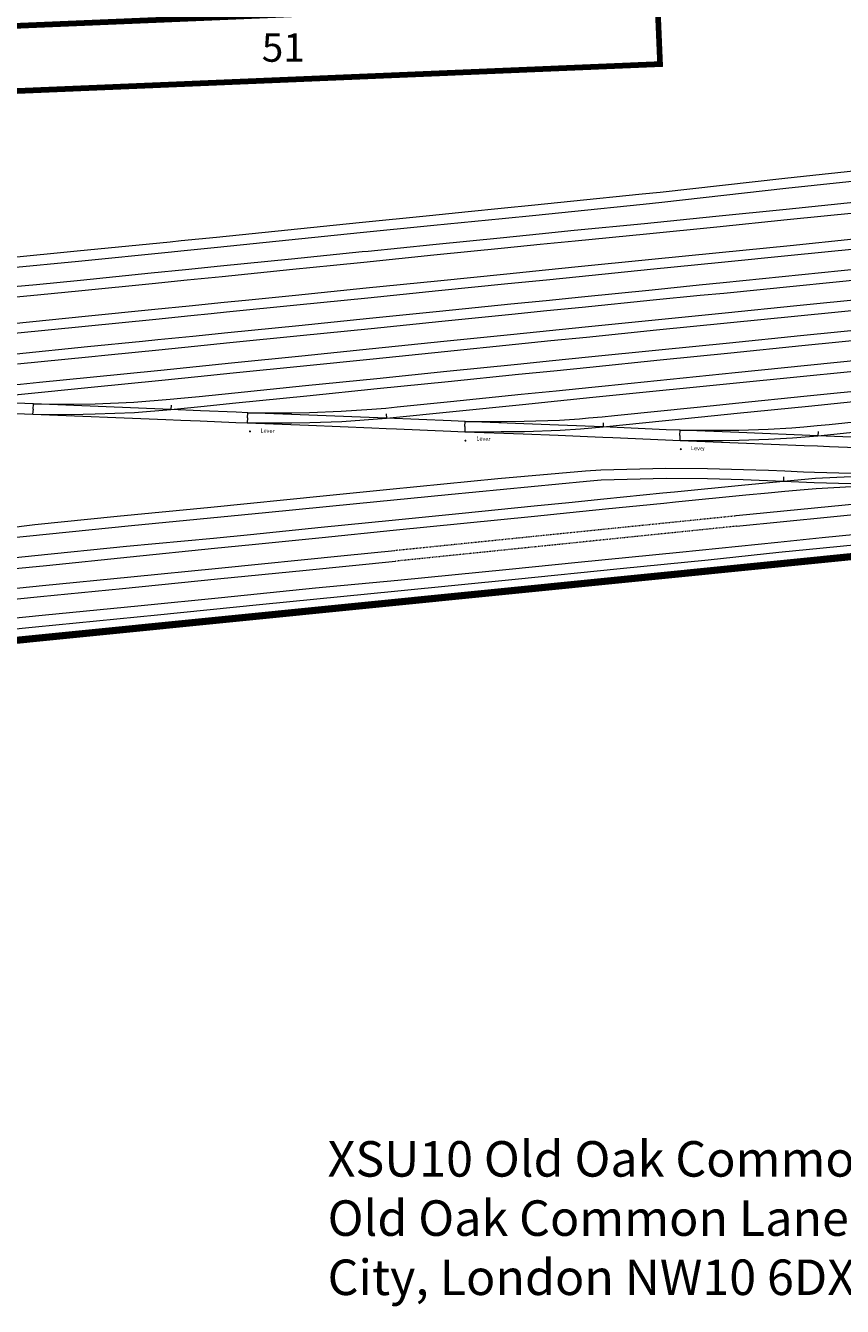
# Model space of a CAD drawing. Extents: x 520897 to 529820, y 180915 to 183203.
# Drawn here: x 521500 to 521615, y 182060 to 182240 of the extents above; entities that cross this region are included whole.
import ezdxf

# ---------------------------------------------------------------- set-up
doc = ezdxf.new("R2010")
doc.units = 0
doc.header["$MEASUREMENT"] = 0
doc.linetypes.add('Topo-survey_2003$0$DGN Style 2', pattern=[0.011429710680628275, 0.006857826408376965, -0.00457188427225131])
doc.linetypes.add('Topo-survey_2003$0$DGN Style 7', pattern=[0.022859421361256554, 0.01028673961256545, -0.00457188427225131, 0.003428913204188483, -0.00457188427225131])
for name, color, linetype, lineweight in [('_Building Outlines_Demolished', 140, 'CONTINUOUS', 0), ('_Building Outlines_Demolished_text', 140, 'CONTINUOUS', 0), ('Topo-survey_2003$0$Level 40', 8, 'CONTINUOUS', 0), ('Z_Layout', 7, 'CONTINUOUS', 20)]:
    doc.layers.add(name, color=color, linetype=linetype, lineweight=lineweight)
doc.layers.add('SITE OUTLINE', color=3, linetype='CONTINUOUS')
doc.styles.add('Proforma', font='micross.ttf')
doc.styles.add('SWISS721LTBT', font='tt0001m_.ttf')
doc.styles.add('Topo-survey_2003$0$Style-WORKING', font='WORKING.shx')

# ---------------------------------------------------------------- blocks, each defined once
blk = doc.blocks.new('Topo-survey_2003$0$SWTCH')
at = {"layer": 'Topo-survey_2003$0$Level 40', "linetype": 'Continuous', "lineweight": 0}
for q in [(-4.048040136694908e-05, 1.435087104444392), (0, -2.91038304567337e-11)]:
    blk.add_line((4.557892680168152e-05, 0.717633928230498), q, dxfattribs=at)
blk = doc.blocks.new('Topo-survey_2003$0$NOSE')
at = {"layer": 'Topo-survey_2003$0$Level 40', "linetype": 'Continuous', "lineweight": 0}
blk.add_line((0, 0.6000000000058208), (0, 0), dxfattribs=at)
blk = doc.blocks.new('Topo-survey_2003$0$LEVER')
at = {"layer": 'Topo-survey_2003$0$Level 40', "linetype": 'Topo-survey_2003$0$DGN Style 7', "lineweight": 13}
h = blk.add_hatch(color=256, dxfattribs=at)
edge = h.paths.add_edge_path()
edge.add_arc((0, 0), 0.15, 0, 360)

msp = doc.modelspace()

# ---------------------------------------------------------------- linework, layer by layer
at = {"layer": '_Building Outlines_Demolished', "linetype": 'Continuous', "ltscale": 12, "const_width": 0.8, "flags": 128}
msp.add_lwpolyline([(521483.4880825572, 182239.6605421059), (521589.115863488, 182244.0816965566), (521589.4992951856, 182234.9209581547), (521483.8715142548, 182230.499803704)], close=True, dxfattribs=at)
at = {"layer": 'SITE OUTLINE', "color": 3, "const_width": 1}
msp.add_lwpolyline([(521441.5398589461, 182244.7121210395), (521408.3393651193, 182239.5014831778), (521383.3755686858, 182231.223811489), (521337.2537876028, 182149.6282894077), (521335.0110097493, 182145.9832919785), (521343.0148540682, 182141.3713043044), (521354.5583082521, 182142.1333278272), (521357.3106162678, 182140.7181156216), (521359.3954919304, 182139.824375169), (521742.0038119134, 182178.1794637346)], dxfattribs=at)
at = {"layer": 'Topo-survey_2003$0$Level 40', "linetype": 'Continuous', "lineweight": 0, "extrusion": (0.004540251283829812, -0.01753742501321185, 0.9998358989565167), "elevation": -833.4532987819102, "flags": 128}
msp.add_lwpolyline([(550609.7055262988, 45622.69395807519), (550635.8878427421, 45618.57553198831), (550641.0688236227, 45617.77830566916), (550647.9305535685, 45616.61071377888), (550653.0215310543, 45615.73862881919), (550657.350260921, 45614.84450730813), (550660.622058568, 45614.08836415989), (550664.7096177286, 45613.04652175544), (550668.3610561786, 45612.04016008782)], dxfattribs=at)
at = {"layer": 'Topo-survey_2003$0$Level 40', "linetype": 'Continuous', "lineweight": 0, "extrusion": (0.004404331163711776, -0.01373574176140667, 0.9998959602204944), "elevation": -211.7622281605321, "flags": 128}
msp.add_lwpolyline([(521595.2426648863, 182184.1471022199), (521621.6917251991, 182186.7869160456), (521626.8961396822, 182187.3135159042), (521631.6956781531, 182187.7218418979), (521633.8195096276, 182187.9018421451), (521636.496312645, 182188.1271559181), (521638.9415910184, 182188.3320424723), (521643.3152902002, 182188.5493938475), (521646.6391837089, 182188.6365977454), (521650.8263811799, 182188.6527485191), (521654.5223917314, 182188.5962812661)], dxfattribs=at)
at = {"layer": 'Topo-survey_2003$0$Level 40', "linetype": 'Topo-survey_2003$0$DGN Style 2', "lineweight": 0, "elevation": -1132.547, "flags": 128}
for points in [[(521552.1533432731, 182166.4707654743), (521600.1991953347, 182171.3611442608)], [(521600.2726174351, 182169.8686064237), (521552.2378431481, 182164.9395199775)]]:
    msp.add_lwpolyline(points, dxfattribs=at)
at = {"layer": 'Topo-survey_2003$0$Level 40', "linetype": 'Continuous', "lineweight": 0}
for points in [[(521497.5474683575, 182207.6431702462, -6.27800000000002), (521507.4251352116, 182208.6214925451, -6.307000000000016), (521520.56108378, 182209.9233040551, -6.345000000000027), (521522.1083809815, 182210.0782762138, -6.347999999999956), (521527.0375239258, 182210.5741711989, -6.356999999999971), (521537.0986219888, 182211.6116034932, -6.376999999999953), (521547.1393660088, 182212.6254622233, -6.396999999999935), (521557.0344157938, 182213.6262752695, -6.413999999999987), (521562.497465462, 182214.1689955687, -6.424999999999955), (521567.1264730027, 182214.6295530431, -6.432999999999993), (521571.8801273886, 182215.1045730206, -6.442000000000007), (521576.8909059843, 182215.6147375676, -6.452999999999975), (521586.9843522788, 182216.6400623464, -6.472999999999956), (521589.5122190549, 182216.8962684398, -6.478000000000065), (521607.0517974112, 182218.8854740802, -6.626999999999953), (521646.5440918478, 182223.0643558843, -6.700000000000045)], [(521497.8088205339, 182206.22787415, -6.278999999999996), (521507.6166807173, 182207.1982573856, -6.307000000000016), (521520.7027594541, 182208.4946837404, -6.345000000000027), (521522.0574914351, 182208.6313082618, -6.347999999999956), (521527.1831703273, 182209.146661435, -6.356999999999971), (521537.2442683904, 182210.1840937294, -6.376999999999953), (521547.2840127951, 182211.1979247256, -6.396999999999935), (521557.1770910833, 182212.1976826887, -6.413999999999987), (521557.6659319154, 182212.2462588245, -6.414999999999964), (521567.268120943, 182213.2019323438, -6.432999999999993), (521572.0237745596, 182213.6770077891, -6.442000000000007), (521577.036552386, 182214.1872278038, -6.452999999999975), (521587.128999065, 182215.2125248488, -6.472999999999956), (521589.7396675113, 182215.4770305458, -6.478000000000065), (521607.2084118477, 182217.4592690044, -6.626999999999953), (521646.6857397882, 182221.636735185, -6.700000000000045)], [(521617.1764452339, 182215.4689556082, -6.510999999999967), (521607.2394670723, 182214.4649785086, -6.490000000000009), (521597.3375863832, 182213.4579736332, -6.468000000000075), (521587.2914560122, 182212.4579708485, -6.445999999999913), (521577.4278669746, 182211.4770379778, -6.424999999999955), (521572.4826192494, 182210.9846977121, -6.413999999999987), (521567.4806985225, 182210.4797808468, -6.404999999999973), (521557.5316972429, 182209.4764705559, -6.38799999999992), (521548.3867773643, 182208.5534914584, -6.373000000000047), (521547.5577610476, 182208.4704676875, -6.371000000000095), (521537.5958202364, 182207.4647976257, -6.354000000000042), (521527.6148867336, 182206.4586006202, -6.336999999999989), (521522.7187033619, 182205.9646204683, -6.328999999999951), (521517.8664198637, 182205.474859453, -6.319999999999936), (521507.9272760681, 182204.4768245777, -6.298999999999978), (521501.736115765, 182203.8558808597, -6.285000000000082), (521494.7667555159, 182203.2313532631, -6.361000000000104), (521487.7980391251, 182202.7639039445, -6.404999999999973), (521480.8231079548, 182202.4483406901, -6.416999999999916), (521473.8248576081, 182202.2881904856, -6.395999999999958)], [(521473.8306687975, 182200.8527995179, -6.395999999999958), (521480.8719026037, 182201.0141422791, -6.416999999999916), (521487.8788214651, 182201.3305930175, -6.404999999999973), (521494.8784704637, 182201.8009013169, -6.361000000000104), (521501.8647964396, 182202.4269000047, -6.285000000000082), (521508.0918596935, 182203.0518409882, -6.298000000000002), (521518.0100947684, 182204.0462946062, -6.319999999999936), (521522.9351837834, 182204.5440778864, -6.327999999999975), (521527.8603005323, 182205.0408615513, -6.336999999999989), (521537.8043037351, 182206.0440331727, -6.354000000000042), (521543.5325022697, 182206.6211202969, -6.364000000000033), (521547.8191409579, 182207.0541719761, -6.371000000000095), (521557.664376379, 182208.0476006364, -6.38799999999992), (521567.5844442814, 182209.0481074142, -6.404999999999973), (521572.6262941543, 182209.5561328652, -6.413999999999987), (521577.5705422641, 182210.0484453971, -6.424999999999955), (521587.5697739155, 182211.0441458436, -6.445999999999913), (521597.5071958191, 182212.0321290978, -6.468000000000075), (521607.3841415924, 182213.0364413956, -6.490000000000009), (521617.3170935587, 182214.0413071751, -6.510999999999967)], [(521498.4610590553, 182198.403953719, -6.323000000000093), (521508.5957114497, 182199.422418664, -6.342000000000098), (521518.3732226324, 182200.4049648828, -6.360000000000127), (521523.2025427117, 182200.8930884036, -6.372000000000071), (521528.1445974537, 182201.392342775, -6.384000000000015), (521531.1573066005, 182201.6970140687, -6.392000000000053), (521538.1983087393, 182202.4075616609, -6.409000000000106), (521548.1053539083, 182203.4087075136, -6.433999999999969), (521558.1470975436, 182204.4225939775, -6.45900000000006), (521567.9404084347, 182205.4125812458, -6.482999999999947), (521573.35172771, 182205.9448628454, -6.500999999999976), (521577.9802360411, 182206.4234133959, -6.505000000000109), (521587.8886136319, 182207.4125915984, -6.518000000000029), (521597.8269242153, 182208.4046010479, -6.530999999999949), (521607.811106169, 182209.4018847169, -6.545000000000073), (521616.7973090792, 182210.3124572056, -6.557000000000016)], [(521616.9409562501, 182208.8848919741, -6.557000000000016), (521607.9547810737, 182207.9733198701, -6.545000000000073), (521598.1651081037, 182206.9964385368, -6.531999999999925), (521588.1330278153, 182205.9948247957, -6.518000000000029), (521578.1249105612, 182204.9948762829, -6.505000000000109), (521573.4963744963, 182204.5173253478, -6.500999999999976), (521568.0820841088, 182203.9839609311, -6.482999999999947), (521558.2897450993, 182202.9950010121, -6.45900000000006), (521548.3547661683, 182201.9910793802, -6.433999999999969), (521538.3539235605, 182200.9813288511, -6.413999999999987), (521528.462844503, 182199.9816263558, -6.384000000000015), (521526.3010600089, 182199.7635878242, -6.378999999999905), (521523.4449576644, 182199.4752661331, -6.372000000000071), (521518.5168698034, 182198.9773996513, -6.360000000000127), (521508.5717560497, 182197.9781987573, -6.342000000000098), (521498.643608023, 182196.9804689545, -6.323000000000093)], [(521498.9262105566, 182194.1502179395, -6.358999999999924), (521508.9114475934, 182195.1455301118, -6.384000000000015), (521516.6241369701, 182195.9127279849, -6.40300000000002), (521518.8009711621, 182196.1291832939, -6.407999999999902), (521523.7370559459, 182196.6272716468, -6.419000000000096), (521528.6751122265, 182197.1264150828, -6.429000000000087), (521538.6290283812, 182198.132862889, -6.450000000000045), (521548.5919688077, 182199.1385606847, -6.471000000000004), (521558.4461452992, 182200.1342381808, -6.491999999999962), (521568.4978296201, 182201.1504012142, -6.514000000000124), (521573.4518520124, 182201.6509880075, -6.524000000000115), (521578.4517735087, 182202.155849405, -6.535000000000082), (521588.3957212438, 182203.1610202572, -6.55600000000004), (521595.0167173399, 182203.8299034276, -6.569999999999936), (521598.3588847372, 182204.1947350164, -6.622000000000071), (521623.28485349, 182206.7049943134, -6.697000000000116)], [(521499.0678584969, 182192.7225972402, -6.358999999999924), (521509.0540951489, 182193.7179371464, -6.384000000000015), (521511.7946026542, 182193.9900467086, -6.391000000000076), (521518.9446183331, 182194.7016180624, -6.407999999999902), (521523.9694747451, 182195.2091720375, -6.419000000000096), (521528.9205260252, 182195.7086760139, -6.429000000000087), (521538.829570425, 182196.7098773344, -6.451000000000022), (521548.8293856837, 182197.7205997449, -6.47199999999998), (521558.7613657685, 182198.7244381752, -6.492999999999938), (521568.6195407213, 182199.7202266066, -6.514000000000124), (521573.5705642676, 182200.2207301983, -6.524000000000115), (521578.5335831977, 182200.7215665965, -6.535000000000082), (521588.5363973026, 182201.7323722087, -6.55600000000004), (521595.1603922447, 182202.4013385807, -6.569999999999936), (521598.4917556186, 182202.6868400171, -6.625), (521623.5606416315, 182205.2020648736, -6.688000000000102)], [(521470.6968238729, 182188.3640819701, -6.287000000000035), (521476.9406359956, 182188.3132275145, -6.314000000000078), (521479.4927637037, 182188.3440197503, -6.323000000000093), (521483.5146334289, 182188.4766127862, -6.339999999999918), (521488.1993662365, 182188.8396782371, -6.360000000000127), (521489.7755956194, 182188.9614400227, -6.365999999999985), (521491.7481465454, 182189.1492187344, -6.368999999999915), (521499.4628062231, 182189.8814578045, -6.381000000000085), (521502.134506673, 182190.1456560371, -6.384000000000015), (521509.2946017069, 182190.8545058838, -6.393000000000029), (521519.2278587458, 182191.8483758945, -6.406999999999925), (521524.2166735379, 182192.3569306809, -6.422000000000025), (521529.1695853792, 182192.8614882017, -6.435999999999922), (521539.0783801742, 182193.8716860602, -6.464999999999918), (521548.9971433885, 182194.8831608729, -6.493999999999915), (521559.0486058386, 182195.907320829, -6.523000000000138), (521568.916499606, 182196.9133827526, -6.552000000000135), (521573.9243902912, 182197.4194656365, -6.563000000000102), (521578.9632967858, 182197.9254086553, -6.570999999999913), (521588.796703226, 182198.9125068172, -6.586999999999989), (521598.6809791132, 182199.905017868, -6.602000000000089), (521608.7478240677, 182200.9155992175, -6.616999999999962), (521618.6540360246, 182201.9107196443, -6.633000000000038)], [(521470.6375491293, 182186.9308867619, -6.287000000000035), (521476.9434483388, 182186.8777533453, -6.314000000000078), (521479.5245648918, 182186.9093498634, -6.323000000000093), (521483.5933888042, 182187.0442460068, -6.339999999999918), (521489.8992782174, 182187.5323204983, -6.365999999999985), (521497.3415698505, 182188.237995529, -6.376999999999953), (521499.6014830512, 182188.4527542882, -6.381000000000085), (521509.4362496472, 182189.4268851845, -6.393000000000029), (521519.3725055322, 182190.4208383969, -6.406999999999925), (521524.4411231483, 182190.9376095853, -6.422000000000025), (521529.3910361436, 182191.4420839045, -6.437000000000126), (521539.292861365, 182192.4510880105, -6.464999999999918), (521549.136819832, 182193.4544850905, -6.493999999999915), (521559.1483808699, 182194.4745368456, -6.523000000000138), (521569.1509453698, 182195.4943389958, -6.553000000000111), (521574.1049400281, 182195.9959254044, -6.563000000000102), (521579.1418750259, 182196.5008133401, -6.570999999999913), (521588.991219844, 182197.4903544746, -6.586999999999989), (521598.9503282124, 182198.4899436429, -6.602000000000089), (521608.8844739312, 182199.4878398488, -6.616999999999962), (521618.8465811457, 182200.4875122186, -6.633000000000038)], [(521501.2852601256, 182187.0779231117, -6.412000000000035), (521506.5782451167, 182187.0437049345, -6.423999999999978), (521509.9617754507, 182187.1075679078, -6.43100000000004), (521515.4418632849, 182187.3246354766, -6.444999999999936), (521520.5325243188, 182187.7319759209, -6.454999999999927), (521522.0548311368, 182187.8862547327, -6.45900000000006), (521524.6265977864, 182188.1466799626, -6.462999999999965), (521529.65242608, 182188.655261287, -6.472999999999956), (521539.5863499277, 182189.6611544157, -6.490999999999985), (521549.6170700605, 182190.6757354224, -6.509999999999991), (521559.4632218953, 182191.6721906627, -6.528999999999996), (521569.431077197, 182192.6810259739, -6.547000000000025), (521574.353139632, 182193.1797256678, -6.55600000000004), (521579.4258666451, 182193.6926093303, -6.566000000000031), (521589.3438243813, 182194.6970591017, -6.585000000000036), (521599.2697790401, 182195.7017307441, -6.604000000000042), (521609.2615696423, 182196.713230899, -6.624000000000024), (521619.1965208392, 182197.7181521462, -6.643000000000029)], [(521621.0286054288, 182182.2360076224, -6.799999999999955), (521611.7278718086, 182182.6022030971, -6.794000000000096), (521600.571801429, 182183.062979275, -6.760999999999967), (521592.3108317761, 182183.3799925155, -6.735000000000127), (521590.3409552606, 182183.4563895928, -6.729000000000042), (521581.4899376088, 182183.8390637727, -6.701000000000022), (521575.2223082961, 182184.0993382403, -6.682999999999993), (521570.3048783843, 182184.2990356681, -6.66800000000012), (521562.0501560283, 182184.6072187738, -6.644000000000005), (521560.1132113514, 182184.6865302997, -6.634999999999991), (521550.9981011122, 182185.068880044, -6.606999999999971), (521540.0465069398, 182185.5153216255, -6.545000000000073), (521531.4550818128, 182185.8441746094, -6.505000000000109), (521529.820714316, 182185.906871382, -6.497000000000071), (521524.829063264, 182186.1135130412, -6.474999999999909), (521520.6472381126, 182186.3016071763, -6.454999999999927), (521524.8450774387, 182186.7261928484, -6.462999999999965), (521529.7930744049, 182187.2276128538, -6.472999999999956), (521539.7818938949, 182188.2380301917, -6.490999999999985), (521549.6968805189, 182189.2413971461, -6.509999999999991), (521559.6507689396, 182190.2488445677, -6.528999999999996), (521569.5876916334, 182191.2548208981, -6.547000000000025), (521574.5586520187, 182191.7578783979, -6.557000000000016), (521579.6014460393, 182192.2679308135, -6.566000000000031), (521589.5333706564, 182193.2737684745, -6.585000000000036), (521599.4832606157, 182194.2811049605, -6.605000000000018), (521609.4321786936, 182195.2874140974, -6.624000000000024), (521619.4030051074, 182196.2973322255, -6.643000000000029)], [(521531.3727881825, 182184.4113411374, -6.505000000000109), (521537.659335356, 182184.4066896627, -6.538000000000011), (521540.1871672231, 182184.4478120542, -6.550999999999931), (521544.6852987891, 182184.6136264555, -6.575000000000045), (521550.9981011122, 182185.068880044, -6.606999999999971), (521570.1352842646, 182187.0223797218, -6.606999999999971), (521575.0492388415, 182187.5248560061, -6.606999999999971), (521580.0220875219, 182188.0319674351, -6.606999999999971), (521581.9194454261, 182188.225663029, -6.606999999999971), (521600.2442439863, 182190.0735915251, -6.746000000000095), (521624.790439719, 182192.4982853312, -6.767000000000053)], [(521531.4550818128, 182185.8441746094, -6.505000000000109), (521537.6485538239, 182185.8409423457, -6.538000000000011), (521540.1493683429, 182185.882315538, -6.550999999999931), (521544.6065156799, 182186.0469928503, -6.575000000000045), (521548.9375221299, 182186.3592285465, -6.59699999999998), (521550.8733911649, 182186.4989714498, -6.606999999999971), (521552.4884403388, 182186.6638264348, -6.606999999999971), (521559.9970695165, 182187.4303646741, -6.606999999999971), (521569.9567060243, 182188.446975037, -6.606999999999971), (521574.8736594474, 182188.949534523, -6.606999999999971), (521579.8804395816, 182189.4595881344, -6.606999999999971), (521581.7747986399, 182189.6532005266, -6.606999999999971), (521600.0511441878, 182191.5167912575, -6.73700000000008), (521624.6023114591, 182193.9786372345, -6.788999999999987)], [(521562.0501560283, 182184.6072187738, -6.644000000000005), (521567.1436918186, 182184.6224881331, -6.659000000000106), (521570.3824708693, 182184.639318501, -6.66800000000012), (521575.3437016774, 182184.8079775329, -6.682999999999993), (521578.1703123797, 182185.0054463592, -6.692000000000007), (521579.4019795422, 182185.1066441891, -6.694999999999936), (521581.3572584728, 182185.2679336921, -6.701000000000022), (521583.081016114, 182185.4448082076, -6.701000000000022), (521590.0926688676, 182186.1675465168, -6.701000000000022), (521597.0314883705, 182186.8832621765, -6.701000000000022), (521600.1090893128, 182187.192735018, -6.702999999999975), (521610.1908175619, 182188.207730837, -6.711999999999989), (521620.1279066589, 182189.2077094753, -6.720000000000027)], [(521501.2280123467, 182185.643783756, -6.412000000000035), (521506.5860555367, 182185.6083694346, -6.423999999999978), (521510.0036005261, 182185.6721757443, -6.43100000000004), (521515.5276437015, 182185.8914632189, -6.444999999999936), (521520.6472381126, 182186.3016071763, -6.454999999999927), (521501.2852601256, 182187.0779231117, -6.412000000000035), (521495.0509786596, 182187.3261177978, -6.386999999999944)], [(521561.9939078648, 182183.1731071519, -6.644000000000005), (521567.149475274, 182183.1880967808, -6.659000000000106), (521570.4102735961, 182183.2045376785, -6.66800000000012), (521575.4184863251, 182183.3745002026, -6.682999999999993), (521578.2790284815, 182183.5749112114, -6.692000000000007), (521581.4899376088, 182183.8390637727, -6.701000000000022), (521590.2403144999, 182184.7400922208, -6.701000000000022), (521597.1771347722, 182185.4557524127, -6.701000000000022), (521600.3515042655, 182185.7749127476, -6.702999999999975), (521610.3853619137, 182186.7845788791, -6.711999999999989), (521620.3493851572, 182187.7873055627, -6.721000000000004)], [(521491.7709227249, 182186.0206469763, -6.374000000000024), (521501.2280123467, 182185.643783756, -6.412000000000035), (521519.9229707575, 182184.8949793654, -6.453999999999951), (521522.0364024123, 182184.8005566947, -6.462999999999965), (521524.7667896744, 182184.6802346314, -6.474999999999909), (521529.763466537, 182184.4727320262, -6.497000000000071), (521531.3727881825, 182184.4113411374, -6.505000000000109), (521539.9892591609, 182184.0811822698, -6.545000000000073), (521548.9367957589, 182183.7171921212, -6.596000000000004), (521550.9388263687, 182183.6356848358, -6.606999999999971), (521552.4050920848, 182183.5743264641, -6.61200000000008), (521560.0539643418, 182183.2523354762, -6.634999999999991), (521561.9939078648, 182183.1731071519, -6.644000000000005), (521570.2486302208, 182182.8649240462, -6.66800000000012), (521575.1630612866, 182182.6651434168, -6.682999999999993), (521579.2864095382, 182182.493433793, -6.694999999999936), (521581.4286913685, 182182.4048134814, -6.701000000000022), (521582.860970163, 182182.342512158, -6.704999999999927), (521590.281708251, 182182.0221947692, -6.729000000000042), (521592.309645658, 182181.9444074106, -6.735000000000127), (521600.5145259162, 182181.6298395345, -6.760999999999967), (521609.8007367821, 182181.2462345909, -6.788000000000011), (521611.6705962957, 182181.1690633567, -6.794000000000096), (521613.3300651116, 182181.1030614695, -6.795000000000073), (521620.9753561113, 182180.8019792021, -6.799999999999955)], [(521592.3108317761, 182183.3799925155, -6.735000000000127), (521598.352195852, 182183.3785423948, -6.755000000000109), (521600.6023287912, 182183.4049574616, -6.760999999999967), (521604.701974376, 182183.5467110472, -6.774000000000115), (521608.0391377175, 182183.7313345356, -6.782999999999902), (521609.7447901512, 182183.8756944165, -6.788000000000011), (521611.5951649386, 182184.0320726319, -6.794000000000096), (521613.2960146287, 182184.2053104222, -6.79300000000012), (521621.2266490797, 182185.013568551, -6.789999999999964)], [(521592.309645658, 182181.9444074106, -6.735000000000127), (521598.3610058873, 182181.9432346288, -6.755000000000109), (521600.6351295948, 182181.9703153085, -6.760999999999967), (521604.7667628705, 182182.1129563781, -6.774000000000115), (521608.138885015, 182182.2995501675, -6.782999999999902), (521611.7278718086, 182182.6022030971, -6.794000000000096), (521620.7358721191, 182183.5203830385, -6.789999999999964)], [(521497.3914315802, 182169.6022099858, -6.538999999999987), (521501.4858414417, 182170.112960302, -6.509000000000015), (521513.0691341915, 182171.2726559834, -6.535000000000082), (521526.2592283916, 182172.5699674306, -6.54300000000012), (521542.0572429927, 182174.1587187212, -6.614000000000033), (521551.4448197946, 182175.0974336886, -6.639000000000124), (521566.6835466222, 182176.5806331606, -6.703999999999951), (521579.0034690899, 182177.6557258954, -6.810999999999922), (521581.1537284799, 182177.8204242735, -6.808999999999969), (521590.3235328196, 182178.0628317263, -6.796000000000049), (521596.1952384302, 182178.0106568073, -6.810999999999922), (521601.2600579308, 182177.871070186, -6.826000000000022), (521604.7820561464, 182177.7396983117, -6.835000000000036), (521607.0612575448, 182177.6558771563, -6.841000000000122), (521609.688379354, 182177.5436942726, -6.848999999999933), (521611.247803434, 182177.477917844, -6.854000000000042), (521616.4142774312, 182177.3161419605, -6.866999999999962)], [(521396.4557932805, 182158.2375020679, -6.447000000000116), (521417.0029055412, 182160.2131130489, -6.323000000000093), (521424.5897808585, 182160.9358044909, -6.346000000000004), (521440.6503892219, 182162.5428455595, -6.360000000000127), (521458.3289612077, 182164.2818097746, -6.452999999999975), (521461.7215253804, 182164.633033827, -6.460000000000036), (521471.6597250282, 182165.6290417378, -6.480999999999995), (521476.6229658296, 182166.1218812132, -6.492999999999938), (521481.6147239999, 182166.6325184318, -6.502999999999929), (521491.5868539058, 182167.5954546389, -6.527000000000044), (521497.5400768279, 182168.1747834237, -6.538999999999987), (521515.102666896, 182169.9475440108, -6.566000000000031), (521533.9774757653, 182171.8027292155, -6.594000000000051), (521546.7511463761, 182173.0734814067, -6.631000000000085), (521559.6649295377, 182174.3421186482, -6.703999999999951), (521579.1264848791, 182176.2145832531, -6.810999999999922), (521581.2275135124, 182176.3869192093, -6.808999999999969), (521590.3363690501, 182176.6266352804, -6.796000000000049), (521596.1690341946, 182176.575377971, -6.810999999999922), (521601.2128063054, 182176.437208169, -6.826000000000022), (521606.8588159364, 182176.2267129267, -6.854000000000042), (521611.1955814657, 182176.0429175422, -6.854000000000042), (521616.3660261904, 182175.8822522096, -6.866999999999962)], [(521494.1839047421, 182164.9974815917, -6.5150000000001), (521501.5101589897, 182165.7389522251, -6.528999999999996), (521514.3807380166, 182167.050407719, -6.538000000000011), (521526.6385757893, 182168.1998071873, -6.636999999999944), (521531.833034003, 182168.7240713053, -6.650000000000091), (521541.8039436185, 182169.7309905874, -6.673999999999978), (521551.7957619545, 182170.7414911269, -6.698000000000093), (521561.6571853582, 182171.728366222, -6.721000000000004), (521571.7570453528, 182172.7388631739, -6.745000000000118), (521576.6603092335, 182173.2300386169, -6.757000000000062), (521581.5995315327, 182173.7232120947, -6.768000000000029), (521589.8996908539, 182174.5537271414, -6.787000000000035), (521591.5226537488, 182174.7218028434, -6.79300000000012), (521601.4539947588, 182175.7126185403, -6.832000000000107), (521606.8588159364, 182176.2267129267, -6.854000000000042), (521611.3697000718, 182176.6179677235, -6.863000000000056), (521616.390272313, 182176.8833097132, -6.874000000000024)], [(521492.8536414437, 182163.3659606581, -6.511999999999944), (521503.129988416, 182164.3613464653, -6.528999999999996), (521514.9235898578, 182165.5488855318, -6.574000000000069), (521526.7832225756, 182166.7722696896, -6.636999999999944), (521532.0814189139, 182167.3074150534, -6.650000000000091), (521541.9485904048, 182168.3034530898, -6.673999999999978), (521551.9394091254, 182169.3139258954, -6.698000000000093), (521561.8596988988, 182170.3064357504, -6.721000000000004), (521571.8308581191, 182171.3043584945, -6.745000000000118), (521576.802984523, 182171.8014460361, -6.757000000000062), (521581.8219819124, 182172.3038355313, -6.768000000000029), (521590.0443376402, 182173.1261896437, -6.787000000000035), (521591.6673282691, 182173.2932657304, -6.79300000000012), (521601.5926438529, 182174.2849146395, -6.832000000000107), (521604.7265837949, 182174.5829455785, -6.845000000000027), (521607.0403930226, 182174.8022008131, -6.854000000000042), (521609.7698758293, 182175.0389910318, -6.858999999999924), (521611.4694473694, 182175.1861833554, -6.863000000000056), (521616.4490631153, 182175.4493886409, -6.874000000000024)], [(521393.53891534, 182146.4380669933, -6.328999999999951), (521403.2658344145, 182147.4052041697, -6.328999999999951), (521414.7063775032, 182148.5899504857, -6.354000000000042), (521426.0447632983, 182149.7068374814, -6.391000000000076), (521442.0520303125, 182151.2893897679, -6.41599999999994), (521453.2694626511, 182152.4029209648, -6.45900000000006), (521463.5762140919, 182153.3841445581, -6.563000000000102), (521472.7662275963, 182154.3043732187, -6.56899999999996), (521477.7442962246, 182154.8036263943, -6.572000000000116), (521482.709425321, 182155.3005197989, -6.575000000000045), (521488.4476754768, 182155.8758850312, -6.576999999999998), (521495.5584300142, 182156.6323848036, -6.546000000000049), (521502.5017194545, 182157.3312179379, -6.570999999999913), (521516.4703499945, 182158.7281595382, -6.59699999999998), (521527.774109793, 182159.8310808489, -6.616999999999962), (521540.9879463524, 182161.1740683333, -6.631000000000085), (521552.59231303, 182162.2953336939, -6.655999999999949), (521568.2718159516, 182163.8287769218, -6.687000000000126), (521577.9694133747, 182164.8071051999, -6.655999999999949), (521592.2267663454, 182166.2180595822, -6.683999999999969), (521606.0611156232, 182167.6232802274, -6.80600000000004), (521612.2948711117, 182168.2594111168, -6.827999999999975), (521622.3462768982, 182169.2495564174, -6.861000000000104)], [(521363.2324819608, 182141.8868014727, -6.506000000000085), (521373.3392837951, 182142.8994917926, -6.511999999999944), (521378.4639908059, 182143.4138176166, -6.5150000000001), (521380.945069798, 182143.6617229104, -6.516000000000076), (521400.8370734692, 182145.6321632027, -6.326000000000022), (521425.5098055381, 182148.1113873272, -6.360000000000127), (521448.3320217584, 182150.3672035406, -6.428000000000111), (521466.6883896099, 182152.1589859785, -6.480999999999995), (521483.8836771054, 182153.9375620789, -6.531999999999925), (521501.6052337468, 182155.7137327367, -6.548999999999978), (521518.773001097, 182157.4025110553, -6.591000000000122), (521533.1038541272, 182158.8325112053, -6.59699999999998), (521552.5865424517, 182160.7725879172, -6.616999999999962), (521569.1077516169, 182162.400411225, -6.644999999999982), (521583.8920152, 182163.8940106706, -6.655999999999949), (521596.2478454018, 182165.1171562157, -6.690000000000055), (521606.2037631788, 182166.1956872621, -6.80600000000004), (521612.4385460166, 182166.83084627, -6.827999999999975), (521622.4879248386, 182167.8219357182, -6.861000000000104)], [(521365.6054875613, 182147.8689151812, -6.480999999999995), (521372.7535040095, 182148.5804310673, -6.430000000000064), (521377.8214548168, 182149.0851791377, -6.393000000000029), (521382.7856952335, 182149.578046347, -6.357999999999947), (521392.6751633345, 182150.5636987599, -6.352000000000089), (521402.7791604598, 182151.5693085707, -6.34699999999998), (521405.5426036501, 182151.8440552426, -6.345000000000027), (521412.632753344, 182152.5499641026, -6.341000000000122), (521422.605050849, 182153.5429165039, -6.336000000000013), (521424.3768454944, 182153.7191230146, -6.343000000000075), (521427.5931988322, 182154.0394481722, -6.356999999999971), (521432.491547838, 182154.5274860997, -6.377999999999929), (521441.4203277357, 182155.4164577168, -6.414999999999964), (521452.9849340625, 182156.6006445719, -6.371000000000095), (521464.6180689099, 182157.7667250237, -6.384999999999991), (521477.0091099114, 182159.0548721041, -6.472999999999956), (521491.9887953044, 182160.4638588068, -6.463999999999942), (521502.578551214, 182161.5209603978, -6.474999999999909), (521515.0069927954, 182162.7591255152, -6.470000000000027), (521527.3237547972, 182163.9841882852, -6.472999999999956), (521545.0124350677, 182165.7554452638, -6.490000000000009), (521552.1533432731, 182166.4707654743, -6.554000000000087)], [(521365.7481073831, 182146.4423218311, -6.480999999999995), (521373.0158280674, 182147.1661623204, -6.429000000000087), (521378.0239128898, 182147.6652478969, -6.393000000000029), (521382.898326595, 182148.1506209807, -6.357999999999947), (521382.9681609996, 182148.1575604287, -6.357999999999947), (521392.8726233307, 182149.1436288496, -6.349999999999909), (521400.5813142461, 182149.9107157873, -6.344000000000051), (521402.9037872053, 182150.1422160108, -6.342000000000098), (521412.8032791937, 182151.1271461471, -6.33400000000006), (521422.7815743908, 182152.1202649515, -6.326999999999998), (521424.9234775135, 182152.3337503442, -6.336999999999989), (521427.6629854034, 182152.6058321725, -6.349999999999909), (521432.6321961628, 182153.0998376666, -6.373000000000047), (521441.5620034098, 182153.9878374022, -6.414999999999964), (521453.074655081, 182155.0975547081, -6.363000000000056), (521463.7333024435, 182156.1955826687, -6.402000000000044), (521477.8959138277, 182157.5959054102, -6.41599999999994), (521488.365408432, 182158.5886469326, -6.447000000000116), (521502.3055493369, 182159.9667911744, -6.447000000000116), (521513.8173689918, 182161.1064969406, -6.463999999999942), (521527.1780935387, 182162.4555605353, -6.490000000000009), (521539.6932231202, 182163.6701207672, -6.491999999999962), (521552.2378431481, 182164.9395199775, -6.591000000000122)]]:
    msp.add_polyline3d(points, dxfattribs=at)

# ---------------------------------------------------------------- block references
for name, p, xscale, yscale, rotation in [('Topo-survey_2003$0$SWTCH', (521501.2852601256, 182187.0779231117, -6.412000000000035), 0.999997723925375, 0.999997723925375, 175.6893561805726), ('Topo-survey_2003$0$SWTCH', (521531.4550818128, 182185.8441746094, -6.505000000000109), 1.000002424694443, 1.000002424694443, 177.2891229032723), ('Topo-survey_2003$0$NOSE', (521550.9981011122, 182185.068880044, -6.606999999999971), 1.00000140659265, 1.00000140659265, 4.589222347488675), ('Topo-survey_2003$0$SWTCH', (521562.0501560283, 182184.6072187738, -6.644000000000005), 0.9999988260911854, 0.9999988260911854, 177.9892705631473), ('Topo-survey_2003$0$SWTCH', (521592.3108317761, 182183.3799925155, -6.735000000000127), 1.000001779643829, 1.000001779643829, 179.1891653770808), ('Topo-survey_2003$0$NOSE', (521611.7278718086, 182182.6022030971, -6.794000000000096), 1.000001406567552, 1.000001406567552, 358.5892531997796)]:
    msp.add_blockref(name, p, dxfattribs=dict(at, xscale=xscale, yscale=yscale, rotation=rotation))
for p, rotation in [((521520.6472381126, 182186.3016071763, -6.454999999999927), 357.5892567463339), ((521581.4899376088, 182183.8390637727, -6.701000000000022), 1.589237773310631), ((521606.8588159364, 182176.2267129267, -6.854000000000042), 357.5892567463339)]:
    msp.add_blockref('Topo-survey_2003$0$NOSE', p, dxfattribs=dict(at, rotation=rotation))
at = {"layer": 'Topo-survey_2003$0$Level 40', "linetype": 'Topo-survey_2003$0$DGN Style 7', "lineweight": 13, "rotation": 1.589237773310631}
for p in [(521531.7710948358, 182183.2159278992, -6.589999999999918), (521562.1080162966, 182181.9087854896, -6.798000000000002), (521592.4199232275, 182180.7099910069, -6.81899999999996)]:
    msp.add_blockref('Topo-survey_2003$0$LEVER', p, dxfattribs=at)

# ---------------------------------------------------------------- texts
at = {"layer": '_Building Outlines_Demolished_text', "style": 'SWISS721LTBT'}
msp.add_text('51', height=4, dxfattribs=at).set_placement((521533.4321555773, 182235.2502192981))
at = {"layer": 'Topo-survey_2003$0$Level 40', "linetype": 'Continuous', "lineweight": 13, "style": 'Topo-survey_2003$0$Style-WORKING'}
for height, rotation, p in [(0.5699994, 357.5892377970163, (521533.2429663822, 182183.0606888871, -1132.547)), (0.5689992, 357.3892377851082, (521563.6317074168, 182181.9410557619, -1132.547)), (0.5699994, 357.5892377970163, (521593.8435093607, 182180.6004304237, -1132.547))]:
    msp.add_text('Lever', height=height, rotation=rotation, dxfattribs=at).set_placement(p)
at = {"layer": 'Z_Layout', "color": 7, "insert": (521542.7019280389, 182083.3099544244), "char_height": 5, "width": 99.25042353496247, "attachment_point": 1, "style": 'Proforma'}
msp.add_mtext('XSU10 Old Oak Common, 260 Old Oak Common Lane, White City, London NW10 6DX', dxfattribs=at)

doc.saveas('drawing.dxf')
